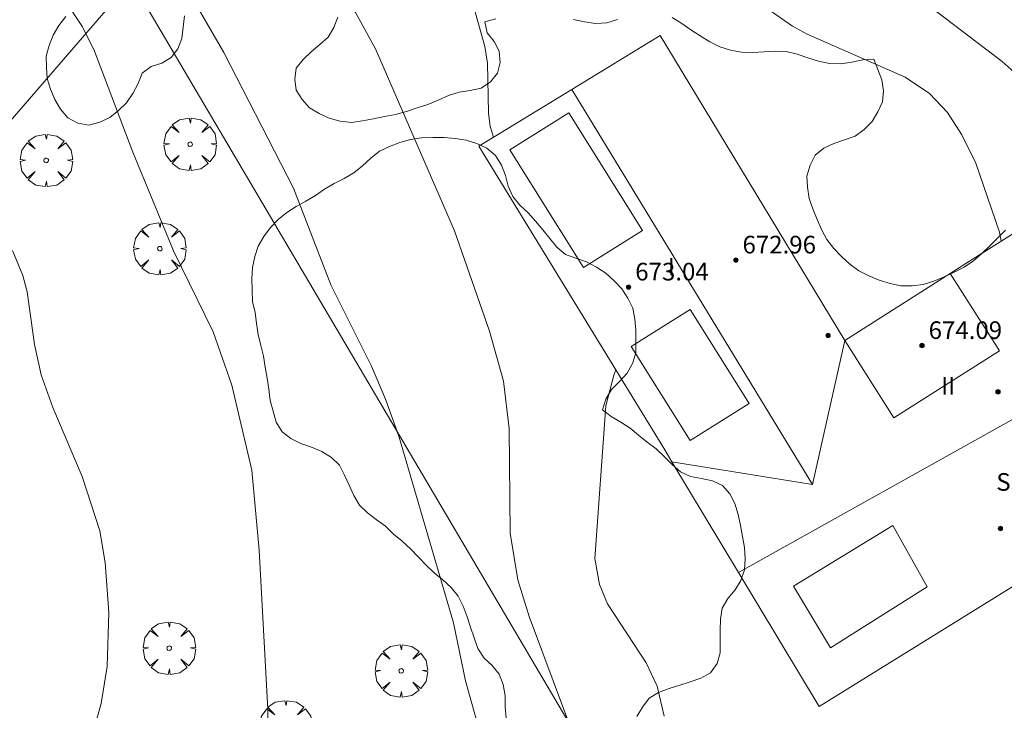
# Model space of a CAD drawing. Units: millimetres. Extents: x 420999 to 422003, y 4486998 to 4487501.
# Drawn here: x 421026 to 421071, y 4487246 to 4487278 of the extents above; entities that cross this region are included whole.
import ezdxf

# ---------------------------------------------------------------- set-up
doc = ezdxf.new("R2010")
doc.units = ezdxf.units.MM
doc.header["$MEASUREMENT"] = 0
doc.layers.get('0').update_dxf_attribs({"lineweight": 9})
for name, color, linetype, lineweight in [('f012003p_num_plantas', 252, 'Continuous', 9), ('f050002l_curvanivel_cgn', 23, 'Continuous', 9), ('f050002l_curvanivel_mae', 213, 'Continuous', 9), ('f050009p_puntocotaconstruccionelevada', 211, 'Continuous', 9), ('f060140s_arboladourbano', 92, 'Continuous', 9), ('f061013p_arbol', 91, 'Continuous', 9), ('f070045l_muro_tap', 11, 'MURO2', 9), ('f070056l_edificacion_med', 221, 'Continuous', 9), ('f070056s_edificacion_edi', 240, 'Continuous', 9), ('f091025s_panelenergiasolar', 210, 'Continuous', 9)]:
    doc.layers.add(name, color=color, linetype=linetype, lineweight=lineweight)
doc.styles.get("Standard").update_dxf_attribs({"font": 'arial.ttf'})
doc.styles.add('Style-s7210005_h', font='txt')
doc.linetypes.add('MURO2', pattern='A,3.1e-05,[1,muro2.shx,S=1,R=0,X=0,Y=0],-3.058844', length=3.058875)

# ---------------------------------------------------------------- blocks, each defined once
blk = doc.blocks.new('punto_cota_construccion_elevada')
at = {"layer": 'f050009p_puntocotaconstruccionelevada'}
h = blk.add_hatch(color=256, dxfattribs=at)
h.dxf.hatch_style = 1
edge = h.paths.add_edge_path()
edge.add_arc((0, 0), 0.1, 0, 360)
blk.add_circle((0, 0), 0.1, dxfattribs=at)
blk = doc.blocks.new('arbol')
at = {"color": 0, "linetype": 'Continuous', "lineweight": 0, "flags": 128}
for points in [[(0.96, 0.012), (1.2, 0.036), (1.128, 0.468), (0.888, 0.804), (0.528, 0.528), (0.816, 0.876), (0.48, 1.104), (0.048, 1.176), (0.012, 0.96), (-0.048, 1.176), (-0.48, 1.104), (-0.816, 0.876), (-0.504, 0.528), (-0.864, 0.804), (-1.104, 0.468), (-1.188, 0.036), (-0.936, 0.012)], [(-0.936, 0.012), (-1.188, -0.048), (-1.104, -0.48), (-0.864, -0.804), (-0.504, -0.504), (-0.816, -0.876), (-0.48, -1.116)], [(-0.48, -1.116), (-0.048, -1.188), (0.012, -0.936), (0.048, -1.188), (0.48, -1.116), (0.816, -0.876), (0.528, -0.504), (0.888, -0.804), (1.128, -0.48), (1.2, -0.048), (0.96, 0.012)]]:
    blk.add_lwpolyline(points, dxfattribs=at)
at = {"color": 0, "linetype": 'Continuous', "lineweight": 0, "extrusion": (0, 0, -1)}
for start, end in [(180.0229, 7.5946), (7.2233, 180.0229)]:
    blk.add_arc((0, 0), 0.104, start, end, dxfattribs=at)

msp = doc.modelspace()

# ---------------------------------------------------------------- linework, layer by layer
at = {"layer": 'f050002l_curvanivel_cgn'}
for points in [[(421070.436, 4487267.475, 668), (421070.357, 4487267.887, 668), (421069.282, 4487271.014, 668), (421068.64, 4487272.297, 668), (421068.002, 4487273.315, 668), (421067.18, 4487274.182, 668), (421066.075, 4487274.919, 668), (421061.632, 4487276.863, 668), (421060.969, 4487277.23, 668), (421059.82, 4487278.037, 668), (421058.796, 4487279, 668), (421054.358, 4487283.914, 668), (421052.702, 4487285.256, 668), (421047.13, 4487289.244, 668), (421043.906, 4487291.911, 668), (421042.265, 4487293.534, 668), (421039.268, 4487297.198, 668), (421037.525, 4487299.053, 668), (421033.99, 4487302.061, 668), (421030.178, 4487305.799, 668), (421025.255, 4487310.341, 668)], [(421071.158, 4487275.02, 667), (421070.467, 4487275.627, 667), (421067.515, 4487277.879, 667), (421066.241, 4487279.153, 667), (421065.667, 4487279.978, 667), (421065.243, 4487280.752, 667), (421063.74, 4487283.96, 667), (421063.062, 4487284.996, 667), (421062.338, 4487285.784, 667), (421061.318, 4487286.543, 667), (421058.198, 4487288.2, 667), (421056.634, 4487289.208, 667), (421055.193, 4487290.603, 667), (421053.214, 4487293.072, 667), (421051.732, 4487294.615, 667), (421050.537, 4487295.648, 667), (421047.815, 4487297.691, 667), (421046.539, 4487298.832, 667), (421044.358, 4487301.35, 667), (421041.258, 4487305.421, 667), (421041.23, 4487305.461, 667)], [(421047.414, 4487272.189, 669), (421047.26, 4487272.671, 669), (421047.182, 4487273.293, 669), (421047.137, 4487275.553, 669), (421047.024, 4487276.3, 669), (421046.6, 4487277.823, 669), (421045.984, 4487279.356, 669), (421045.218, 4487280.866, 669), (421044.229, 4487282.447, 669), (421043.194, 4487283.855, 669), (421041.07, 4487286.305, 669), (421036.486, 4487290.885, 669), (421035.31, 4487292.167, 669), (421033.415, 4487294.545, 669), (421029.523, 4487298.881, 669), (421025.703, 4487303.778, 669)], [(421047.008, 4487244.457, 671), (421046.144, 4487247.536, 671), (421045.608, 4487250.16, 671), (421043.119, 4487258.628, 671), (421042.526, 4487260.315, 671), (421041.891, 4487261.813, 671), (421040.036, 4487265.503, 671), (421038.356, 4487269.888, 671), (421035.194, 4487276.027, 671), (421033.215, 4487279.461, 671), (421032.12, 4487281.041, 671), (421029.67, 4487284.28, 671), (421027.201, 4487287.809, 671), (421026.826, 4487288.256, 671), (421026.11, 4487288.886, 671), (421025.408, 4487289.195, 671)], [(421037.172, 4487244.494, 672), (421037.184, 4487246.231, 672), (421036.798, 4487253.465, 672), (421036.458, 4487257.089, 672), (421035.547, 4487260.941, 672), (421034.711, 4487263.37, 672), (421032.903, 4487267.033, 672), (421031.068, 4487271.512, 672), (421029.335, 4487276.097, 672), (421028.785, 4487277.193, 672), (421027.949, 4487278.469, 672), (421026.94, 4487279.563, 672), (421025.895, 4487280.309, 672)], [(421029.041, 4487244.416, 673), (421029.63, 4487246.506, 673), (421029.907, 4487248.19, 673), (421029.984, 4487250.639, 673), (421029.814, 4487252.901, 673), (421029.567, 4487254.337, 673), (421028.767, 4487256.801, 673), (421027.445, 4487259.935, 673), (421026.917, 4487261.408, 673), (421026.615, 4487262.784, 673), (421026.273, 4487265.185, 673), (421026.086, 4487265.919, 673), (421025.618, 4487267.054, 673)], [(421055.153, 4487245.927, 669), (421054.83, 4487247.287, 669), (421054.332, 4487248.352, 669), (421052.584, 4487251.031, 669), (421052.213, 4487251.901, 669), (421052.009, 4487253.088, 669), (421052.502, 4487260.012, 669), (421052.865, 4487261.404, 669), (421052.956, 4487261.637, 669)]]:
    msp.add_polyline3d(points, dxfattribs=at)
at = {"layer": 'f050002l_curvanivel_mae'}
msp.add_polyline3d([(421051.212, 4487244.614, 670), (421049.028, 4487250.453, 670), (421048.525, 4487252.108, 670), (421048.175, 4487254.235, 670), (421048.126, 4487258.982, 670), (421047.868, 4487261.134, 670), (421047.229, 4487263.391, 670), (421045.643, 4487267.947, 670), (421042.071, 4487276.195, 670), (421041.159, 4487277.844, 670), (421039.642, 4487280.127, 670), (421038.395, 4487281.484, 670), (421029.074, 4487290.736, 670), (421027.706, 4487292.447, 670), (421025.047, 4487296.357, 670)], dxfattribs=at)
at = {"layer": 'f060140s_arboladourbano'}
for points in [[(421033.406, 4487277.705, 38.362), (421033.349, 4487277.189, 38.42), (421033.281, 4487276.674, 38.47), (421033.107, 4487276.206, 38.492), (421032.803, 4487275.803, 38.499), (421032.374, 4487275.546, 38.5), (421031.893, 4487275.405, 38.5), (421031.496, 4487275.095, 38.5), (421031.307, 4487274.626, 38.5), (421031.067, 4487274.176, 38.5), (421030.779, 4487273.757, 38.5), (421030.418, 4487273.402, 38.5), (421030.025, 4487273.081, 38.5), (421029.565, 4487272.879, 38.5), (421029.073, 4487272.745, 38.5), (421028.57, 4487272.834, 38.5), (421028.117, 4487273.078, 38.5), (421027.793, 4487273.465, 38.5), (421027.528, 4487273.898, 38.5), (421027.334, 4487274.366, 38.5), (421027.179, 4487274.852, 38.5), (421027.146, 4487275.355, 38.5), (421027.14, 4487275.866, 38.5), (421027.277, 4487276.348, 38.5), (421027.459, 4487276.826, 38.5), (421027.717, 4487277.258, 38.5), (421028.022, 4487277.671, 38.5)], [(421047.52, 4487277.562, 38.24), (421047.027, 4487277.432, 38.24), (421047.121, 4487276.931, 38.24), (421047.446, 4487276.537, 38.24), (421047.672, 4487276.091, 38.24), (421047.714, 4487275.588, 38.24), (421047.604, 4487275.098, 38.24), (421047.285, 4487274.702, 38.24), (421046.858, 4487274.416, 38.24), (421046.36, 4487274.306, 38.24), (421045.857, 4487274.235, 38.24), (421045.372, 4487274.084, 38.24), (421044.906, 4487273.875, 38.24), (421044.433, 4487273.681, 38.24), (421043.949, 4487273.52, 38.24), (421043.465, 4487273.361, 38.24), (421042.977, 4487273.229, 38.24), (421042.477, 4487273.125, 38.24), (421041.976, 4487273.027, 38.24), (421041.476, 4487272.928, 38.24), (421040.975, 4487272.862, 38.24), (421040.469, 4487272.927, 38.24), (421039.973, 4487273.057, 38.24), (421039.507, 4487273.263, 38.24), (421039.07, 4487273.519, 38.24), (421038.738, 4487273.898, 38.24), (421038.463, 4487274.324, 38.24), (421038.404, 4487274.822, 38.24), (421038.476, 4487275.318, 38.24), (421038.793, 4487275.715, 38.24), (421039.145, 4487276.071, 38.24), (421039.536, 4487276.396, 38.24), (421039.922, 4487276.735, 38.24), (421040.174, 4487277.172, 38.24), (421040.359, 4487277.637, 38.24)], [(421070.63, 4487267.976, 38.24), (421070.273, 4487267.626, 38.24), (421069.913, 4487267.271, 38.24), (421069.557, 4487266.917, 38.24), (421069.176, 4487266.59, 38.24), (421068.752, 4487266.302, 38.24), (421068.304, 4487266.065, 38.24), (421067.838, 4487265.853, 38.24), (421067.37, 4487265.665, 38.24), (421066.889, 4487265.506, 38.24), (421066.389, 4487265.446, 38.24), (421065.885, 4487265.457, 38.24), (421065.39, 4487265.562, 38.24), (421064.904, 4487265.709, 38.24), (421064.434, 4487265.902, 38.24), (421063.98, 4487266.13, 38.24), (421063.572, 4487266.436, 38.24), (421063.195, 4487266.78, 38.24), (421062.842, 4487267.151, 38.24), (421062.522, 4487267.548, 38.24), (421062.288, 4487268, 38.24), (421062.081, 4487268.463, 38.24), (421061.888, 4487268.937, 38.24), (421061.718, 4487269.417, 38.24), (421061.645, 4487269.919, 38.24), (421061.623, 4487270.428, 38.24), (421061.765, 4487270.92, 38.24), (421061.998, 4487271.371, 38.24), (421062.394, 4487271.693, 38.24), (421062.85, 4487271.905, 38.24), (421063.324, 4487272.08, 38.24), (421063.81, 4487272.233, 38.24), (421064.215, 4487272.546, 38.24), (421064.586, 4487272.904, 38.24), (421064.837, 4487273.338, 38.24), (421065.054, 4487273.79, 38.24), (421065.1, 4487274.294, 38.24), (421065.018, 4487274.791, 38.24), (421064.845, 4487275.264, 38.24), (421064.655, 4487275.728, 38.24), (421064.152, 4487275.705, 38.24), (421063.662, 4487275.591, 38.24), (421063.158, 4487275.519, 38.24), (421062.649, 4487275.543, 38.24), (421062.147, 4487275.637, 38.24), (421061.657, 4487275.788, 38.24), (421061.18, 4487275.964, 38.24), (421060.681, 4487276.077, 38.24), (421060.179, 4487276.101, 38.24), (421059.671, 4487276.061, 38.24), (421059.168, 4487276.036, 38.24), (421058.664, 4487276.056, 38.24), (421058.156, 4487276.134, 38.24), (421057.68, 4487276.296, 38.24), (421057.223, 4487276.519, 38.24), (421056.791, 4487276.788, 38.24), (421056.365, 4487277.066, 38.24), (421055.953, 4487277.351, 38.24), (421055.522, 4487277.616, 38.24)], [(421053.037, 4487277.537, 38.24), (421052.556, 4487277.378, 38.24), (421052.041, 4487277.353, 38.24), (421051.539, 4487277.426, 38.24), (421051.038, 4487277.525, 38.24)], [(421047.988, 4487245.841, 36.61), (421047.95, 4487246.354, 36.61), (421047.938, 4487246.861, 36.61), (421047.86, 4487247.364, 36.61), (421047.666, 4487247.83, 36.61), (421047.353, 4487248.223, 36.61), (421046.986, 4487248.57, 36.61), (421046.701, 4487248.996, 36.61), (421046.533, 4487249.48, 36.61), (421046.377, 4487249.964, 36.61), (421046.227, 4487250.441, 36.61), (421046.046, 4487250.914, 36.61), (421045.808, 4487251.369, 36.61), (421045.491, 4487251.764, 36.61), (421045.122, 4487252.115, 36.61), (421044.725, 4487252.43, 36.61), (421044.356, 4487252.778, 36.61), (421044.009, 4487253.151, 36.61), (421043.652, 4487253.515, 36.61), (421043.282, 4487253.866, 36.61), (421042.889, 4487254.191, 36.61), (421042.518, 4487254.543, 36.61), (421042.104, 4487254.845, 36.61), (421041.706, 4487255.148, 36.61), (421041.345, 4487255.507, 36.61), (421041.091, 4487255.943, 36.61), (421040.869, 4487256.402, 36.61), (421040.667, 4487256.868, 36.61), (421040.432, 4487257.312, 36.61), (421040.066, 4487257.658, 36.61), (421039.638, 4487257.936, 36.61), (421039.17, 4487258.128, 36.61), (421038.687, 4487258.305, 36.61), (421038.235, 4487258.52, 36.61), (421037.833, 4487258.835, 36.61), (421037.565, 4487259.268, 36.61), (421037.423, 4487259.763, 36.61), (421037.29, 4487260.256, 36.61), (421037.225, 4487260.765, 36.61), (421037.162, 4487261.264, 36.61), (421037.065, 4487261.76, 36.61), (421036.99, 4487262.258, 36.61), (421036.868, 4487262.745, 36.61), (421036.743, 4487263.237, 36.61), (421036.667, 4487263.739, 36.61), (421036.614, 4487264.246, 36.61), (421036.49, 4487264.744, 36.61), (421036.468, 4487265.256, 36.61), (421036.466, 4487265.77, 36.61), (421036.492, 4487266.281, 36.61), (421036.592, 4487266.78, 36.61), (421036.747, 4487267.257, 36.61), (421037.008, 4487267.693, 36.61), (421037.313, 4487268.09, 36.61), (421037.656, 4487268.457, 36.61), (421038.045, 4487268.776, 36.61), (421038.476, 4487269.047, 36.61), (421038.914, 4487269.29, 36.61), (421039.344, 4487269.552, 36.61), (421039.756, 4487269.837, 36.61), (421040.186, 4487270.1, 36.61), (421040.647, 4487270.326, 36.61), (421041.085, 4487270.571, 36.61), (421041.48, 4487270.891, 36.61), (421041.848, 4487271.245, 36.61), (421042.241, 4487271.56, 36.61), (421042.699, 4487271.778, 36.61), (421043.175, 4487271.958, 36.61), (421043.659, 4487272.091, 36.61), (421044.158, 4487272.161, 36.61), (421044.665, 4487272.176, 36.61), (421045.173, 4487272.176, 36.61), (421045.674, 4487272.135, 36.61), (421046.175, 4487272.052, 36.61), (421046.654, 4487271.901, 36.61), (421047.114, 4487271.692, 36.61), (421047.502, 4487271.357, 36.61), (421047.779, 4487270.93, 36.61), (421047.961, 4487270.461, 36.61), (421048.087, 4487269.968, 36.61), (421048.286, 4487269.497, 36.61), (421048.608, 4487269.108, 36.61), (421048.98, 4487268.756, 36.61), (421049.323, 4487268.379, 36.61), (421049.645, 4487267.995, 36.61), (421049.971, 4487267.603, 36.61), (421050.279, 4487267.207, 36.61), (421050.674, 4487266.878, 36.61), (421051.149, 4487266.7, 36.61), (421051.629, 4487266.534, 36.61), (421052.086, 4487266.304, 36.61), (421052.514, 4487266.029, 36.61), (421052.888, 4487265.685, 36.61), (421053.227, 4487265.309, 36.61), (421053.512, 4487264.889, 36.61), (421053.726, 4487264.433, 36.61), (421053.821, 4487263.937, 36.61), (421053.863, 4487263.433, 36.61), (421053.866, 4487262.926, 36.61), (421053.866, 4487262.417, 36.61), (421053.714, 4487261.931, 36.61), (421053.471, 4487261.487, 36.61), (421053.128, 4487261.119, 36.61), (421052.767, 4487260.756, 36.61), (421052.515, 4487260.314, 36.61), (421052.349, 4487259.833, 36.61), (421052.753, 4487259.527, 36.61), (421053.189, 4487259.274, 36.61), (421053.606, 4487258.997, 36.61), (421053.99, 4487258.671, 36.61), (421054.386, 4487258.362, 36.61), (421054.792, 4487258.056, 36.61), (421055.149, 4487257.703, 36.61), (421055.508, 4487257.344, 36.61), (421055.894, 4487257.011, 36.61), (421056.349, 4487256.799, 36.61), (421056.844, 4487256.705, 36.61), (421057.34, 4487256.613, 36.61), (421057.793, 4487256.399, 36.61), (421058.124, 4487256.019, 36.61), (421058.358, 4487255.571, 36.61), (421058.502, 4487255.08, 36.61), (421058.615, 4487254.582, 36.61), (421058.702, 4487254.078, 36.61), (421058.795, 4487253.583, 36.61), (421058.823, 4487253.071, 36.61), (421058.792, 4487252.57, 36.61), (421058.631, 4487252.09, 36.61), (421058.363, 4487251.661, 36.61), (421058.032, 4487251.27, 36.61), (421057.782, 4487250.828, 36.61), (421057.713, 4487250.331, 36.61), (421057.694, 4487249.823, 36.61), (421057.692, 4487249.314, 36.61), (421057.692, 4487248.803, 36.61), (421057.55, 4487248.318, 36.61), (421057.259, 4487247.903, 36.61), (421056.819, 4487247.662, 36.61), (421056.337, 4487247.49, 36.61), (421055.859, 4487247.332, 36.61), (421055.372, 4487247.189, 36.61), (421054.901, 4487247.004, 36.61), (421054.471, 4487246.743, 36.61), (421054.164, 4487246.347, 36.61), (421053.907, 4487245.909, 36.61)]]:
    msp.add_polyline3d(points, dxfattribs=at)
at = {"layer": 'f070045l_muro_tap'}
msp.add_line((421061.613, 4487227.366, 668.717), (421030.994, 4487279.287, 671.864), dxfattribs=at)
msp.add_polyline3d([(421030.994, 4487279.287, 671.864), (421017.614, 4487263.807, 673.639), (421000, 4487243.131, 673.91)], dxfattribs=at)
at = {"layer": 'f070056l_edificacion_med'}
for p, q in [((421058.522, 4487252.449, 673.51), (421076.517, 4487262.519, 673.51)), ((421061.875, 4487256.433, 673.51), (421055.495, 4487257.475, 673.51))]:
    msp.add_line(p, q, dxfattribs=at)
for points in [[(421050.964, 4487274.357, 673.51), (421061.875, 4487256.433, 673.51), (421063.335, 4487262.976, 673.51)], [(421068.124, 4487266.01, 673.51), (421070.346, 4487262.504, 673.51), (421065.556, 4487259.47, 673.51), (421063.335, 4487262.976, 673.51)], [(421067.075, 4487251.796, 668.122), (421062.685, 4487249.026, 668.193), (421061.015, 4487251.826, 668.193), (421065.515, 4487254.586, 668.193), (421067.075, 4487251.796, 668.122)]]:
    msp.add_polyline3d(points, dxfattribs=at)
at = {"layer": 'f070056s_edificacion_edi'}
msp.add_polyline3d([(421062.185, 4487246.366, 668.891), (421058.522, 4487252.449, 669.436), (421055.495, 4487257.475, 669.886), (421055.175, 4487258.006, 669.934), (421046.755, 4487271.787, 671.012), (421050.964, 4487274.357, 670.172), (421054.975, 4487276.806, 669.372), (421063.335, 4487262.976, 668.218), (421068.124, 4487266.01, 668.117), (421069.165, 4487266.669, 668.095), (421072.585, 4487268.836, 668.023), (421076.517, 4487262.519, 667.038), (421079.775, 4487257.286, 666.222)], close=True, dxfattribs=at)
at = {"layer": 'f091025s_panelenergiasolar'}
for points in [[(421050.831, 4487273.3, 673.51), (421054.174, 4487267.958, 673.51), (421051.494, 4487266.28, 673.51), (421048.15, 4487271.622, 673.51)], [(421056.335, 4487264.38, 673.51), (421059.008, 4487260.109, 673.51), (421056.328, 4487258.431, 673.51), (421053.655, 4487262.702, 673.51)]]:
    msp.add_polyline3d(points, close=True, dxfattribs=at)

# ---------------------------------------------------------------- block references
at = {"layer": 'f050009p_puntocotaconstruccionelevada'}
for p in [(421058.403, 4487266.62, 672.96), (421053.54, 4487265.395, 673.04), (421062.582, 4487263.196, 671.98), (421066.84, 4487262.74, 674.09), (421070.286, 4487260.643, 674.7), (421070.395, 4487254.443, 673.17)]:
    msp.add_blockref('punto_cota_construccion_elevada', p, dxfattribs=at)
at = {"layer": 'f061013p_arbol'}
for p in [(421033.664, 4487271.873, 672.449), (421027.142, 4487271.138, 672.449), (421032.289, 4487267.135, 672.449), (421032.716, 4487249.015, 673.239), (421043.232, 4487247.984, 671.832), (421038.003, 4487245.457, 671.842)]:
    msp.add_blockref('arbol', p, dxfattribs=at)

# ---------------------------------------------------------------- texts
at = {"layer": 'f012003p_num_plantas', "char_height": 0.8, "attachment_point": 5}
for s, insert, width in [('{\\fArial|b0|i0;I}', (421055.475, 4487266.32), 0.8), ('{\\fArial|b0|i0;II}', (421068.024, 4487260.915), 1.6), ('{\\fArial|b0|i0;SS+II}', (421071.48, 4487256.555), 4)]:
    msp.add_mtext(s, dxfattribs=dict(at, insert=insert, width=width))
at = {"layer": 'f050009p_puntocotaconstruccionelevada', "style": 'Style-s7210005_h'}
for s, p in [('672.96', (421058.703, 4487266.92, 672.96)), ('673.04', (421053.84, 4487265.695, 673.04)), ('674.09', (421067.14, 4487263.04, 674.09))]:
    msp.add_text(s, height=0.8, dxfattribs=at).set_placement(p)

doc.saveas('drawing.dxf')
